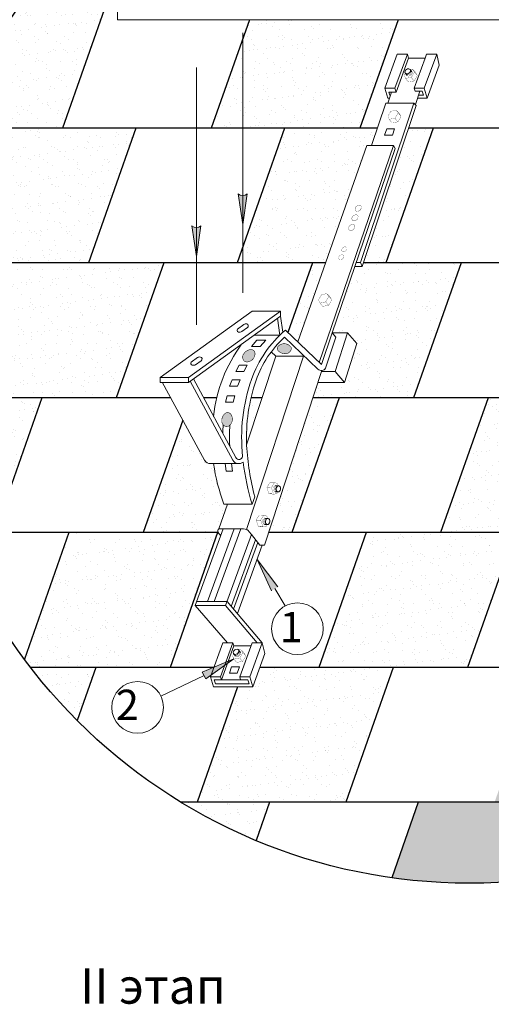
# Model space of a CAD drawing. Units: millimetres. Extents: x -3332883 to 40920555, y -16353787 to 759591.
# Drawn here: x 565677 to 570343, y 525261 to 535004 of the extents above; entities that cross this region are included whole.
import ezdxf
from ezdxf.enums import TextEntityAlignment as Align

# ---------------------------------------------------------------- set-up
doc = ezdxf.new("R2010")
doc.units = ezdxf.units.MM
doc.linetypes.add('CENTER', pattern=[2, 1.25, -0.25, 0.25, -0.25])
for name, color, linetype in [('Shing2', 90, 'Continuous'), ('Steel', 24, 'Continuous'), ('черепица', 101, 'Continuous')]:
    doc.layers.add(name, color=color, linetype=linetype)
doc.styles.add('Тех карта', font='isocpeur.TTF', dxfattribs={"height": 265})
pattern_1 = [(37.5, (-1548049.58, 446023.38), (-6.103443, 186.690455), [0, -147.273195, 0, -164.713442, 0, -157.446672]), (7.5, (-1548049.58, 446023.38), (171.474125, 273.438465), [0, -79.450013, 0, -132.739656, 0, -50.867386]), (327.5, (-1548168.76, 446023.38), (301.730014, 0.548307), [0, -48.44513, 0, -174.402467, 0, -227.69211]), (317.5, (-1548168.76, 446023.38), (291.264387, 85.038213), [0, -24.222565, 0, -114.330506, 0, -130.801851])]

msp = doc.modelspace()

# ---------------------------------------------------------------- hatches: boundary and pattern name
at = {"layer": 'черепица', "linetype": 'Continuous', "ltscale": 10}
h = msp.add_hatch(dxfattribs=at)
h.set_pattern_fill('AR-SAND', color=101, scale=96.89026, style=0)
h.set_pattern_definition(pattern_1)
h.paths.add_polyline_path([(564687.499, 531262.49, 0.06304559), (565027.935, 529928.394), (565427.174, 529928.394), (565896.334, 531262.49)], flags=17)
h.paths.add_polyline_path([(566632.331, 531262.49), (567101.49, 532596.587), (565630.868, 532596.587), (565161.709, 531262.49)], flags=17)
h.paths.add_polyline_path([(566825.478, 533930.683), (565354.856, 533930.683), (564885.697, 532596.587), (566356.319, 532596.587)], flags=17)
h.paths.add_polyline_path([(566100.028, 533930.683), (566569.187, 535264.78), (565768.891, 535264.78, 0.07012719), (565019.7, 533930.683)])
h = msp.add_hatch(dxfattribs=at)
h.set_pattern_fill('AR-SAND', color=101, scale=96.89026, style=0)
h.set_pattern_definition(pattern_1)
h.paths.add_polyline_path([(569013.842, 531799.404), (568891.071, 531415.479), (568627.084, 531415.479), (568576.89, 531262.49), (569574.946, 531262.49), (570044.106, 532596.587), (569078.064, 532596.587), (569066.573, 532562.272), (568993.014, 532562.272), (568768.998, 531905.786), (568921.899, 531905.786)])
h.paths.add_polyline_path([(568702.684, 532596.587), (568573.484, 532596.587), (568331.36, 531908.087), (568428.072, 531815.703)])
h.paths.add_polyline_path([(569111.86, 533760.113), (569158.444, 533760.113), (569215.821, 533930.683), (568297.472, 533930.683), (567883.342, 532753.068), (567883.281, 532596.587), (568702.684, 532596.587)])
h.paths.add_polyline_path([(569768.094, 533930.683), (569524.841, 533930.683), (569078.064, 532596.587), (569298.934, 532596.587)])
h.paths.add_polyline_path([(567884.14, 534818.221), (567572.021, 533930.683), (567883.797, 533930.683)])
h.paths.add_polyline_path([(567883.797, 533930.683), (569042.643, 533930.683), (569420.131, 535004.103), (567949.467, 535003.982), (567884.14, 534818.221)])
at = {"layer": 'черепица', "linetype": 'Continuous', "lineweight": 9, "ltscale": 10}
for points in [[(567838.763, 533281.325), (567883.116, 532978.888), (567927.468, 533281.325, -0.38531043)], [(567381.343, 532964.285), (567425.695, 532661.848), (567470.048, 532964.285, -0.38531043)], [(567884.747, 531679.786, 0.26151394), (567898.939, 531624.951, 0.15815773), (567927.018, 531617.289, 0.40531597), (568005.128, 531703.756, 0.36996822), (567966.5, 531740.004, 0.30780106)], [(568306.905, 531699.409, 0.38414859), (568365.169, 531750.457, 0.19400473), (568354.45, 531771.625, 0.40531597), (568238.052, 531777.04, 0.50237481), (568242.058, 531721.034, 0.19660356)], [(567764.039, 531102.456, 0.36996822), (567711.538, 531109.514, 0.30780106), (567679.989, 531013.002, 0.26151394), (567723.401, 530976.618, 0.15815773), (567750.705, 530986.697, 0.40531597)], [(568026.186, 529663.233), (568167.342, 529353.84), (568231.567, 529392.872)]]:
    msp.add_hatch(color=7, dxfattribs=at).paths.add_polyline_path(points)
at = {"layer": 'черепица', "linetype": 'Continuous', "ltscale": 10}
h = msp.add_hatch(dxfattribs=at)
h.set_pattern_fill('AR-SAND', color=101, scale=96.89026, style=0)
h.set_pattern_definition(pattern_1)
h.paths.add_polyline_path([(570827.075, 526503.509), (571093.18, 527260.201), (569621.186, 527260.201), (569358.333, 526512.754, 0.06729182)])
h.paths.add_polyline_path([(571847.451, 527260.201), (572316.611, 528594.297), (571433.864, 528594.297), (571369.094, 528416.717), (570978.451, 528416.717), (570950.001, 528515.62), (570978.698, 528594.297), (570844.617, 528594.297), (570375.458, 527260.201)])
h.paths.add_polyline_path([(573052.607, 528594.297), (573521.767, 529928.394), (572049.774, 529928.394), (571580.614, 528594.297)])
h.paths.add_polyline_path([(574257.764, 529928.394), (574726.923, 531262.49), (573254.93, 531262.49), (572785.77, 529928.394)])
h.paths.add_polyline_path([(575462.92, 531262.49), (575600.904, 531654.861, 0.01301313), (575608.328, 531940.039, 0.03002527), (575568.866, 532596.587), (574460.086, 532596.587), (573990.927, 531262.49)])
h = msp.add_hatch(dxfattribs=at)
h.set_pattern_fill('AR-SAND', color=101, scale=96.89026, style=0)
h.set_pattern_definition(pattern_1)
h.paths.add_polyline_path([(566428.637, 528594.297), (565784.992, 528594.297, 0.03180788), (566244.458, 528070.57)])
h.paths.add_polyline_path([(567633.793, 529928.394), (566163.171, 529928.394), (565722.904, 528676.457, 0.0046969), (565784.992, 528594.297), (567164.633, 528594.297)])
h.paths.add_polyline_path([(567594.716, 530610.899), (567565.381, 530610.861, -0.26576944), (567506.347, 530644.42), (567290.781, 531041.979), (566899.168, 529928.394), (567640.401, 529928.394, -0.31101895), (567645.716, 529965.851), (567734.596, 530209.531), (567698.129, 530209.531, -0.05384816)])
h.paths.add_polyline_path([(568838.949, 531262.49), (568576.89, 531262.49), (568139.192, 529928.394), (568369.79, 529928.394)])
h.paths.add_polyline_path([(567626.519, 531262.49), (567496.202, 531262.49), (567595.974, 531078.417, -0.03253705)])
h.paths.add_polyline_path([(568074.483, 531262.49), (567966.162, 531262.49, 0.06698694), (567922.018, 530797.778)])
h = msp.add_hatch(dxfattribs=at)
h.set_pattern_fill('AR-SAND', color=101, scale=96.89026, style=0)
h.set_pattern_definition(pattern_1)
h.paths.add_polyline_path([(568149.193, 527260.201), (567272.911, 527260.201, 0.03809522), (568015.971, 526881.373)])
h.paths.add_polyline_path([(569372.624, 528594.297), (568053.125, 528594.297), (567983.473, 528403.337), (567833.475, 528403.337), (567431.471, 527260.201), (568903.464, 527260.201)])
h.paths.add_polyline_path([(570577.78, 529928.394), (569105.787, 529928.394), (568636.627, 528594.297), (570108.62, 528594.297)])
h.paths.add_polyline_path([(570980.336, 530624.279), (570951.002, 530624.241, -0.26576944), (570891.967, 530657.801), (570564.089, 531262.49), (570310.943, 531262.49), (569841.783, 529928.394), (571038.681, 529928.394), (571023.763, 529947.634, -0.26002722), (571031.336, 529979.231), (571120.216, 530222.911), (571083.749, 530222.911, -0.05384816)])
h.paths.add_polyline_path([(571455.713, 531262.49), (571348.726, 531262.49, 0.06501765), (571307.638, 530811.159)])
h.paths.add_polyline_path([(571009.081, 531262.49), (570889.075, 531262.49), (570981.594, 531091.797, -0.03014383)])
at = {"layer": 'черепица', "linetype": 'Continuous', "lineweight": 9, "ltscale": 10}
h = msp.add_hatch(color=7, dxfattribs=at)
h.paths.add_polyline_path([(567706.307, 528615.833), (567717.575, 528646.727), (567598.758, 528596.49), (567570.266, 528518.375)])
h.paths.add_polyline_path([(567598.758, 528596.49), (567482.086, 528547.16), (567519.304, 528481.866), (567570.266, 528518.375)])
h.paths.add_polyline_path([(567795.311, 528679.595), (567746.968, 528659.155), (567739.96, 528639.942)])
h.paths.add_polyline_path([(567746.968, 528659.155), (567717.575, 528646.727), (567706.307, 528615.833), (567739.96, 528639.942)])

# ---------------------------------------------------------------- linework, layer by layer
at = {"lineweight": 9}
msp.add_line((568303.479, 529202.255), (568200.261, 529373.846), dxfattribs=at)
msp.add_circle((570126.895, 531940.039), 5481.433)
for centre in [(568425.134, 528977.13), (566843.998, 528198.622)]:
    msp.add_circle(centre, 255.893, dxfattribs=at)
at = {"layer": 'Shing2'}
for p, q in [((566569.187, 535264.78), (566100.028, 533930.683)), ((569420.131, 535004.103), (569042.643, 533930.683)), ((566825.478, 533930.683), (566356.319, 532596.587)), ((569768.094, 533930.683), (569298.934, 532596.587)), ((567101.49, 532596.587), (566632.331, 531262.49)), ((570044.106, 532596.587), (569574.946, 531262.49)), ((565896.334, 531262.49), (565427.174, 529928.394)), ((568838.949, 531262.49), (568369.79, 529928.394)), ((567633.793, 529928.394), (567164.633, 528594.297)), ((570577.78, 529928.394), (570108.62, 528594.297)), ((566428.637, 528594.297), (566244.458, 528070.57)), ((569372.624, 528594.297), (568903.464, 527260.201)), ((568149.193, 527260.201), (568015.971, 526881.373))]:
    msp.add_line(p, q, dxfattribs=at)
at = {"layer": 'Shing2', "lineweight": 30}
for p, q in [((567949.467, 535003.982), (567572.021, 533930.683)), ((569215.821, 533930.683), (565019.7, 533930.683)), ((568297.472, 533930.683), (567828.312, 532596.587)), ((572596.94, 533930.683), (569524.841, 533930.683)), ((568702.684, 532596.587), (564684.924, 532596.587)), ((568573.484, 532596.587), (568331.36, 531908.087)), ((572083.599, 532596.587), (569078.064, 532596.587)), ((567171.214, 531262.49), (564687.499, 531262.49)), ((567626.519, 531262.49), (567496.202, 531262.49)), ((568074.483, 531262.49), (567966.162, 531262.49)), ((570564.089, 531262.49), (568576.89, 531262.49)), ((570310.943, 531262.49), (569841.783, 529928.394)), ((567290.781, 531041.979), (566899.168, 529928.394)), ((567642.686, 529928.394), (565027.935, 529928.394)), ((566163.171, 529928.394), (565722.904, 528676.457)), ((571038.681, 529928.394), (568139.192, 529928.394)), ((569105.787, 529928.394), (568636.627, 528594.297)), ((567597.958, 528594.297), (565784.992, 528594.297)), ((570978.698, 528594.297), (568053.125, 528594.297)), ((567833.475, 528403.337), (567431.471, 527260.201)), ((572980.879, 527260.201), (567272.911, 527260.201)), ((569621.186, 527260.201), (569358.333, 526512.754))]:
    msp.add_line(p, q, dxfattribs=at)
at = {"layer": 'Steel', "lineweight": 9}
for p, q in [((566644.982, 535003.876), (566644.982, 535214.3)), ((571155.395, 535004.245), (566644.982, 535003.876)), ((569289.739, 534325.812), (569412.162, 534661.455)), ((569512.655, 534661.455), (569390.233, 534325.812)), ((569412.162, 534661.455), (569512.655, 534661.455)), ((569512.655, 534661.455), (569523.617, 534623.35)), ((569802.804, 534661.455), (569680.381, 534325.812)), ((569688.358, 534623.202), (569702.31, 534661.455)), ((569702.31, 534661.455), (569802.804, 534661.455)), ((569828.194, 534554.161), (569802.804, 534661.455)), ((569523.617, 534623.35), (569401.194, 534287.707)), ((569523.617, 534623.35), (569688.358, 534623.202)), ((569579.887, 534325.812), (569688.358, 534623.202)), ((569828.194, 534554.161), (569708.832, 534226.909)), ((569390.233, 534325.812), (569289.739, 534325.812)), ((569289.739, 534325.812), (569318.189, 534226.909)), ((569318.288, 534177.554), (569355.341, 534287.707)), ((569401.194, 534287.707), (569329.214, 534287.707)), ((569329.214, 534287.707), (569338.257, 534256.271)), ((569338.257, 534256.271), (569344.767, 534256.271)), ((569390.233, 534325.812), (569401.194, 534287.707)), ((569680.381, 534325.812), (569579.887, 534325.812)), ((569579.887, 534325.812), (569588.343, 534296.416)), ((569588.343, 534296.416), (569660.323, 534296.416)), ((569591.811, 534163.529), (569636.381, 534296.416)), ((569671.872, 534256.271), (569623.003, 534256.271)), ((569660.323, 534296.416), (569671.872, 534256.271)), ((569708.832, 534226.909), (569680.381, 534325.812)), ((569047.392, 532600.299), (569577.949, 534177.554)), ((569600.033, 534155.21), (569066.573, 532562.272)), ((569298.863, 534177.554), (569158.444, 533760.113)), ((569298.863, 534177.554), (569577.949, 534177.554)), ((569318.189, 534226.909), (569334.89, 534226.909)), ((569577.949, 534177.554), (569600.033, 534155.21)), ((569708.832, 534226.909), (569613.126, 534226.909)), ((569287.526, 533860.727), (569308.616, 533923.426)), ((569365.56, 533860.727), (569287.526, 533860.727)), ((569308.616, 533923.426), (569386.651, 533923.426)), ((569386.651, 533923.426), (569365.56, 533860.727)), ((568428.072, 531815.703), (569111.86, 533760.113)), ((569374.475, 533760.113), (568641.428, 531611.897)), ((569111.86, 533760.113), (569374.475, 533760.113)), ((569374.475, 533760.113), (569390.855, 533728.158)), ((569390.855, 533728.158), (568768.504, 531904.34)), ((569047.392, 532600.299), (569005.99, 532600.299)), ((569066.573, 532562.272), (569047.392, 532600.299)), ((569066.573, 532562.272), (568993.014, 532562.272)), ((567978.001, 532121.134), (567066.962, 531463.214)), ((567345.866, 531463.214), (568256.906, 532121.134)), ((568256.906, 532121.134), (567978.001, 532121.134)), ((568256.906, 532121.134), (568256.906, 532071.403)), ((567345.866, 531413.483), (568256.906, 532071.403)), ((568226.384, 532049.361), (568251.818, 531883.476)), ((568256.906, 532071.403), (568281.234, 531911.386)), ((567831.681, 531942.233), (567894.147, 531987.595)), ((567874.984, 531917.782), (567929.791, 531957.362)), ((568662.005, 531592.241), (568305.815, 531932.488)), ((567969.692, 531770.759), (568022.467, 531833.458)), ((567996.679, 531883.476), (568251.818, 531883.476)), ((568022.467, 531833.458), (568110.75, 531833.458)), ((568110.75, 531833.458), (568055.747, 531770.759)), ((568297.57, 531862.199), (568628.191, 531546.376)), ((568768.504, 531904.34), (568662.005, 531592.241)), ((568803.279, 531864.104), (568704.113, 531554.603)), ((568768.998, 531905.786), (568921.899, 531905.786)), ((568768.998, 531905.786), (568803.279, 531864.104)), ((568921.899, 531905.786), (568799.129, 531521.861)), ((569013.842, 531799.404), (568921.899, 531905.786)), ((568055.747, 531770.759), (567969.692, 531770.759)), ((568891.071, 531415.479), (569013.842, 531799.404)), ((567374.261, 531614.347), (567436.726, 531659.708)), ((567417.564, 531589.896), (567472.371, 531629.475)), ((567920.551, 529959.119), (568483.542, 531675.119)), ((568209.86, 531675.119), (567922.106, 530798.045)), ((568483.542, 531675.119), (568209.86, 531675.119)), ((567815.769, 531521.278), (567847.257, 531583.977)), ((567895.371, 531521.278), (567815.769, 531521.278)), ((567847.257, 531583.977), (567928.238, 531583.977)), ((567928.238, 531583.977), (567895.371, 531521.278)), ((568665.377, 531532.198), (568098.33, 529803.846)), ((568799.129, 531521.861), (568661.986, 531521.861)), ((568799.129, 531521.861), (568891.071, 531415.479)), ((567066.962, 531463.214), (567066.962, 531413.483)), ((567345.866, 531463.214), (567066.962, 531463.214)), ((567345.866, 531413.483), (567345.866, 531463.214)), ((567363.125, 531425.947), (567786.435, 530644.42)), ((567816.305, 530671.916), (567395.093, 531449.032)), ((567779.177, 531439.343), (567754.222, 531376.644)), ((567857.428, 531439.343), (567779.177, 531439.343)), ((567831.854, 531376.644), (567857.428, 531439.343)), ((567066.962, 531413.483), (567345.866, 531413.483)), ((567088.121, 531415.735), (567506.347, 530644.42)), ((567754.222, 531376.644), (567831.854, 531376.644)), ((568891.071, 531415.479), (568627.081, 531415.479)), ((567712.438, 531218.735), (567729.85, 531281.434)), ((567729.85, 531281.434), (567806.148, 531281.434)), ((567806.148, 531281.434), (567787.709, 531218.735)), ((567787.709, 531218.735), (567712.438, 531218.735)), ((567565.203, 530610.861), (567845.469, 530611.226)), ((567718.775, 530535.866), (567708.868, 530611.226)), ((567772.451, 530611.226), (567783.874, 530535.866)), ((567783.874, 530535.866), (567718.775, 530535.866)), ((567976.096, 530209.531), (568003.076, 530283.5)), ((567645.716, 529965.851), (567734.596, 530209.531)), ((567976.096, 530209.531), (567698.129, 530209.531)), ((567414.502, 529208.129), (567690.874, 529965.851)), ((567798.794, 529965.851), (567536.496, 529246.714)), ((567601.357, 529246.714), (567863.656, 529965.851)), ((567645.716, 529965.851), (567892.143, 529965.851)), ((567638.143, 529934.254), (567666.166, 529898.111)), ((567969.953, 529909.702), (567714.061, 529208.129)), ((567948.66, 529937.164), (567969.953, 529909.702)), ((568052.031, 529803.846), (567969.953, 529909.702)), ((568011.311, 529856.362), (567770.754, 529196.833)), ((567792.026, 529171.936), (568031.954, 529829.74)), ((568077.474, 529803.846), (567830.547, 529126.852)), ((568098.33, 529803.846), (568052.031, 529803.846)), ((567714.061, 529208.129), (567414.502, 529208.129)), ((567734.495, 528837.883), (567414.502, 529208.129)), ((567428.576, 529246.714), (567728.135, 529246.714)), ((567714.061, 529208.129), (568027.71, 528837.883)), ((567728.135, 529246.714), (568077.446, 528837.883)), ((567686.803, 528837.883), (567564.381, 528502.24)), ((567664.875, 528502.24), (567787.297, 528837.883)), ((567795.796, 528808.337), (567673.356, 528472.844)), ((567787.297, 528837.883), (567686.803, 528837.883)), ((567787.297, 528837.883), (567795.796, 528808.337)), ((567795.754, 528808.484), (567966.173, 528808.332)), ((567854.529, 528502.24), (567976.952, 528837.883)), ((567955.023, 528502.24), (568077.446, 528837.883)), ((567976.952, 528837.883), (568077.446, 528837.883)), ((568077.446, 528837.883), (568102.835, 528730.589)), ((568102.835, 528730.589), (567983.473, 528403.337)), ((567751.454, 528538.286), (567772.545, 528600.985)), ((567772.545, 528600.985), (567850.579, 528600.985)), ((567850.579, 528600.985), (567829.489, 528538.286)), ((567664.875, 528502.24), (567564.381, 528502.24)), ((567564.381, 528502.24), (567592.831, 528403.337)), ((567673.331, 528472.844), (567664.875, 528502.24)), ((567829.489, 528538.286), (567751.454, 528538.286)), ((567955.023, 528502.24), (567854.529, 528502.24)), ((567854.529, 528502.24), (567862.985, 528472.844)), ((567983.473, 528403.337), (567955.023, 528502.24)), ((567592.831, 528403.337), (567983.473, 528403.337)), ((567612.899, 528432.699), (567601.351, 528472.844)), ((567601.351, 528472.844), (567862.985, 528472.844)), ((567946.513, 528432.699), (567612.899, 528432.699)), ((567862.985, 528472.844), (567934.965, 528472.844)), ((567934.965, 528472.844), (567946.513, 528432.699))]:
    msp.add_line(p, q, dxfattribs=at)
at = {"layer": 'Steel', "lineweight": 15}
msp.add_line((568209.86, 531675.119), (568165.923, 531717.089), dxfattribs=at)
at = {"layer": 'Steel', "lineweight": 9}
for centre, radius, start, end in [((567844.262, 531930.391), 17.278, 136.7305246, 260.0885902), ((567851.066, 531969.572), 57.046, 260.1304586, 294.788963), ((567916.191, 531957.237), 37.517, 79.3492255, 125.9865492), ((567918.005, 531974.202), 20.555, 304.987467, 75.5740934), ((569042.857, 531066.231), 1137.38, 130.3923098, 160.6429554), ((569001.889, 531090.95), 1044.457, 132.4029345, 160.7277615), ((569024.087, 530936.007), 1435.197, 143.3320759, 174.3053484), ((567458.771, 531629.351), 37.517, 79.3492255, 125.9865492), ((567460.585, 531646.315), 20.555, 304.987467, 75.5740934), ((567386.842, 531602.504), 17.278, 136.7305246, 260.0885902), ((567393.646, 531641.686), 57.046, 260.1304586, 294.788963), ((568662.811, 531581.321), 49.19, 225.2679605, 327.1020136), ((569610.047, 530870.723), 1737.313, 160.7597233, 186.1986424), ((569670.646, 530866.125), 1749.963, 161.0061459, 182.4361733), ((569501.475, 530865.539), 1815.319, 175.9066491, 178.5654557), ((569154.08, 530871.585), 1402.209, 175.0529984, 183.5006179), ((570542.429, 530947.807), 2624.808, 183.4087152, 194.6603048), ((567565.203, 530679.25), 68.389, 210.6159295, 270.1495777), ((567845.469, 530680.319), 69.092, 211.3034712, 308.0236955), ((567847.788, 530688.268), 35.476, 207.4460878, 351.6808185), ((569504.446, 530888.939), 1929.864, 188.2737397, 200.6127403), ((570491.603, 530959.095), 2624.808, 187.2930527, 196.5928795), ((567670.254, 529943.263), 33.351, 137.3703723, 195.6730802), ((567889.162, 529889.962), 75.947, 38.4259877, 87.7501415)]:
    msp.add_arc(centre, radius, start, end, dxfattribs=at)
at = {"layer": 'черепица', "color": 7, "linetype": 'CENTER', "lineweight": 9, "ltscale": 3}
for p, q in [((567883.167, 532302.256), (567884.162, 534874.125)), ((567425.695, 533020.285), (567425.695, 534529.886)), ((567425.695, 531985.216), (567425.695, 533020.285))]:
    msp.add_line(p, q, dxfattribs=at)
at = {"layer": 'черепица', "color": 7, "linetype": 'Continuous', "lineweight": 9, "ltscale": 10}
for p, q in [((569510.122, 534451.265), (569493.354, 534473.46)), ((569557.534, 534489.343), (569540.765, 534511.538)), ((567883.116, 532978.888), (567838.763, 533281.325)), ((567883.116, 532978.888), (567927.468, 533281.325)), ((567425.695, 532661.848), (567381.343, 532964.285)), ((567425.695, 532661.848), (567470.048, 532964.285)), ((568208.228, 530393.257), (568235.994, 530391.577)), ((568206.355, 530332.476), (568234.121, 530330.796)), ((568102.417, 530070.745), (568130.183, 530069.065)), ((568100.544, 530009.964), (568128.31, 530008.284)), ((568231.567, 529392.872), (568026.186, 529663.233)), ((568026.186, 529663.233), (568167.342, 529353.84)), ((567812.01, 528706.68), (567795.242, 528728.874)), ((567859.422, 528744.758), (567842.654, 528766.952)), ((567795.311, 528679.595), (567482.086, 528547.16)), ((567519.304, 528481.866), (567795.311, 528679.595)), ((567500.695, 528514.513), (567074.598, 528309.548)), ((567482.086, 528547.16), (567519.304, 528481.866))]:
    msp.add_line(p, q, dxfattribs=at)
at = {"layer": 'черепица', "color": 7, "linetype": 'Continuous', "lineweight": 9, "ltscale": 10, "const_width": 2.264}
for points in [[(569493.354, 534473.46), (569481.754, 534453.267), (569493.423, 534424.18)], [(569493.354, 534473.46), (569510.122, 534451.265)], [(569493.423, 534424.18), (569552.277, 534432.749), (569584.279, 534486.876), (569561.488, 534515.25)], [(569520.879, 534389.057), (569579.732, 534397.626), (569611.734, 534451.753), (569588.707, 534490.002)], [(569561.488, 534515.25), (569541.84, 534509.889)], [(569542.437, 534509.325), (569558.477, 534488.045)], [(569561.488, 534515.25), (569588.707, 534490.002)], [(569584.279, 534486.876), (569611.734, 534451.753)], [(569493.423, 534424.18), (569520.879, 534389.057)], [(569552.277, 534432.749), (569579.732, 534397.626)], [(569347.161, 534096.065), (569320.363, 534048.528), (569332.032, 534019.44)], [(569332.032, 534019.44), (569390.886, 534028.009), (569422.887, 534082.136), (569400.097, 534110.51)], [(569400.097, 534110.51), (569347.161, 534096.065)], [(569359.488, 533984.318), (569418.341, 533992.887), (569450.343, 534047.013), (569427.316, 534085.262)], [(569400.097, 534110.51), (569427.316, 534085.262)], [(569422.887, 534082.136), (569450.343, 534047.013)], [(569332.032, 534019.44), (569359.488, 533984.318)], [(569390.886, 534028.009), (569418.341, 533992.887)], [(568661.291, 532279.809), (568634.493, 532232.272), (568646.163, 532203.185)], [(568646.163, 532203.185), (568705.016, 532211.754), (568737.018, 532265.88), (568714.228, 532294.254)], [(568646.163, 532203.185), (568673.618, 532168.062)], [(568714.228, 532294.254), (568661.291, 532279.809)], [(568673.618, 532168.062), (568732.471, 532176.631), (568764.473, 532230.757), (568741.447, 532269.006)], [(568705.016, 532211.754), (568732.471, 532176.631)], [(568714.228, 532294.254), (568741.447, 532269.006)], [(568737.018, 532265.88), (568764.473, 532230.757)], [(568153.958, 530425.511), (568122.222, 530375.212), (568142.561, 530315.713), (568186.596, 530308.356)], [(568166.759, 530373.252), (568122.222, 530375.212)], [(568198.495, 530423.55), (568153.958, 530425.511)], [(568198.495, 530423.55), (568166.759, 530373.252), (568187.098, 530313.753), (568223.474, 530312.633)], [(568235.994, 530391.577), (568228.186, 530413.516), (568198.495, 530423.55)], [(568235.994, 530391.577), (568208.228, 530393.257)], [(568187.098, 530313.753), (568142.561, 530315.713)], [(568223.474, 530312.633), (568186.596, 530308.356)], [(568231.352, 530330.963), (568204.755, 530332.603)], [(568223.474, 530312.633), (568232.169, 530331.051)], [(568048.147, 530102.999), (568016.411, 530052.7), (568036.75, 529993.201), (568080.785, 529985.844)], [(568092.685, 530101.039), (568048.147, 530102.999)], [(568092.685, 530101.039), (568060.948, 530050.74), (568081.287, 529991.241), (568117.663, 529990.122)], [(568130.183, 530069.065), (568122.375, 530091.004), (568092.685, 530101.039)], [(568130.183, 530069.065), (568102.417, 530070.745)], [(568060.948, 530050.74), (568016.411, 530052.7)], [(568081.287, 529991.241), (568036.75, 529993.201)], [(568117.663, 529990.122), (568080.785, 529985.844)], [(568125.542, 530008.452), (568098.944, 530010.091)], [(568117.663, 529990.122), (568126.358, 530008.539)], [(567795.242, 528728.874), (567783.642, 528708.682), (567795.311, 528679.595)], [(567795.242, 528728.874), (567812.01, 528706.68)], [(567795.311, 528679.595), (567854.165, 528688.164), (567886.167, 528742.29), (567863.377, 528770.665)], [(567822.767, 528644.472), (567881.62, 528653.041), (567913.622, 528707.167), (567890.595, 528745.416)], [(567863.377, 528770.665), (567843.728, 528765.303)], [(567844.325, 528764.74), (567860.365, 528743.46)], [(567863.377, 528770.665), (567890.595, 528745.416)], [(567886.167, 528742.29), (567913.622, 528707.167)], [(567795.311, 528679.595), (567822.767, 528644.472)], [(567854.165, 528688.164), (567881.62, 528653.041)]]:
    msp.add_lwpolyline(points, dxfattribs=at)
at = {"layer": 'черепица', "color": 7, "linetype": 'Continuous', "lineweight": 9, "ltscale": 10}
for points, const_width in [([(569493.354, 534473.46, -0.38414859), (569497.728, 534506.795, -5.99574852)], 2.264), ([(569504.846, 534468.215, -0.15815773), (569493.354, 534473.46, -5.99574852)], 2.264), ([(569497.728, 534506.795, -0.19660356), (569525.068, 534518.32, -5.99574852)], 2.264), ([(569510.811, 534461.064, -0.15815773), (569499.318, 534466.309, -5.99574852)], 2.264), ([(569504.846, 534468.215, 0.40531597), (569544.35, 534499.792, -5.99574852)], 2.264), ([(569516.772, 534453.401, -0.15815773), (569505.279, 534458.646, -5.99574852)], 2.264), ([(569521.445, 534446.388, -0.15815773), (569509.952, 534451.633, -5.99574852)], 2.264), ([(569510.811, 534461.064, 0.40531597), (569550.315, 534492.642, -5.99574852)], 2.264), ([(569516.772, 534453.401, 0.40531597), (569556.276, 534484.979, -5.99574852)], 2.264), ([(569521.445, 534446.388, 0.40531597), (569560.949, 534477.966, -5.99574852)], 2.264), ([(569525.323, 534518.18, -0.4597731), (569544.35, 534499.792, -5.99574852)], 2.264), ([(569542.832, 534508.011, -0.26202608), (569550.315, 534492.642)], 2.264), ([(569549.11, 534500.123, -0.25607325), (569556.276, 534484.979)], 2.264), ([(569556.507, 534490.659, -0.20066408), (569560.949, 534477.966)], 2.264), ([(569004.209, 533111.802, -0.38414859), (569002.997, 533150.514, -5.99574852)], 2.608), ([(569002.997, 533150.514, -0.19660356), (569031.942, 533168.691, -5.99574852)], 2.608), ([(569018.248, 533107.971, -0.15815773), (569004.209, 533111.802, -5.99574852)], 2.608), ([(569018.248, 533107.971, 0.40531597), (569057.303, 533151.205, -5.99574852)], 2.608), ([(569031.942, 533168.691, -0.45783182), (569057.303, 533151.205, -5.99574852)], 2.608), ([(568938.007, 532960.059, -0.19660356), (568966.952, 532978.236, -5.99574852)], 2.608), ([(568971.714, 533016.574, -0.38414859), (568970.502, 533055.287, -5.99574852)], 2.608), ([(568966.952, 532978.236, -0.45783182), (568992.313, 532960.749, -5.99574852)], 2.608), ([(568970.502, 533055.287, -0.19660356), (568999.447, 533073.463, -5.99574852)], 2.608), ([(568985.753, 533012.744, -0.15815773), (568971.714, 533016.574, -5.99574852)], 2.608), ([(568985.753, 533012.744, 0.40531597), (569024.808, 533055.977, -5.99574852)], 2.608), ([(568999.447, 533073.463, -0.45783182), (569024.808, 533055.977, -5.99574852)], 2.608), ([(568939.219, 532921.347, -0.38414859), (568938.007, 532960.059, -5.99574852)], 2.608), ([(568953.258, 532917.516, -0.15815773), (568939.219, 532921.347, -5.99574852)], 2.608), ([(568953.258, 532917.516, 0.40531597), (568992.313, 532960.749, -5.99574852)], 2.608), ([(568869.491, 532710.314, -0.38414859), (568868.521, 532741.284, -5.99574852)], 2.086), ([(568868.521, 532741.284, -0.19660356), (568891.677, 532755.825, -5.99574852)], 2.086), ([(568880.722, 532707.249, -0.15815773), (568869.491, 532710.314, -5.99574852)], 2.086), ([(568880.722, 532707.249, 0.40531597), (568911.966, 532741.836, -5.99574852)], 2.086), ([(568891.677, 532755.825, -0.45783182), (568911.966, 532741.836, -5.99574852)], 2.086), ([(568839.603, 532632.649, -0.38414859), (568838.633, 532663.619, -5.99574852)], 2.086), ([(568838.633, 532663.619, -0.19660356), (568861.789, 532678.16, -5.99574852)], 2.086), ([(568850.834, 532629.584, -0.15815773), (568839.603, 532632.649, -5.99574852)], 2.086), ([(568850.834, 532629.584, 0.40531597), (568882.079, 532664.171, -5.99574852)], 2.086), ([(568861.789, 532678.16, -0.45783182), (568882.079, 532664.171, -5.99574852)], 2.086), ([(567896.515, 531702.376, -0.19660356), (567954.405, 531738.729, -5.99574852)], 5.215), ([(567954.405, 531738.729, -0.45783182), (568005.128, 531703.756, -5.99574852)], 5.215), ([(568242.058, 531721.034, -0.50237481), (568238.052, 531777.04, -5.99574852)], 5.215), ([(568354.45, 531771.625, 0.40531597), (568238.052, 531777.04, -5.99574852)], 5.215), ([(568306.905, 531699.409, -0.19660356), (568242.058, 531721.034, -5.99574852)], 5.215), ([(568365.169, 531750.457, -0.38414859), (568306.905, 531699.409, -5.99574852)], 5.215), ([(568354.45, 531771.625, -0.19400473), (568365.169, 531750.457, -5.99574852)], 5.215), ([(567898.939, 531624.951, -0.38414859), (567896.515, 531702.376, -5.99574852)], 5.215), ([(567927.018, 531617.289, -0.15815773), (567898.939, 531624.951, -5.99574852)], 5.215), ([(567927.018, 531617.289, 0.40531597), (568005.128, 531703.756, -5.99574852)], 5.215), ([(567723.401, 530976.618, -0.38414859), (567676.442, 531038.225, -5.99574852)], 5.215), ([(567676.442, 531038.225, -0.19660356), (567702.436, 531101.448, -5.99574852)], 5.215), ([(567702.436, 531101.448, -0.45783182), (567764.039, 531102.456, -5.99574852)], 5.215), ([(567750.705, 530986.697, 0.40531597), (567764.039, 531102.456, -5.99574852)], 5.215), ([(567750.705, 530986.697, -0.15815773), (567723.401, 530976.618, -5.99574852)], 5.215), ([(568197.163, 530387.821, 0.40531597), (568195.488, 530337.274, -5.99574852)], 2.264), ([(568205.53, 530386.815, 0.40531597), (568203.855, 530336.268, -5.99574852)], 2.264), ([(568197.163, 530387.821, -0.15815773), (568208.618, 530393.146, -5.99574852)], 2.264), ([(568215.228, 530386.365, 0.40531597), (568213.553, 530335.818, -5.99574852)], 2.264), ([(568205.53, 530386.815, -0.15815773), (568216.985, 530392.14, -5.99574852)], 2.264), ([(568224.539, 530386.251, 0.40531597), (568222.864, 530335.705, -5.99574852)], 2.264), ([(568215.228, 530386.365, -0.15815773), (568226.683, 530391.69, -5.99574852)], 2.264), ([(568224.539, 530386.251, -0.15815773), (568235.994, 530391.577, -5.99574852)], 2.264), ([(568235.994, 530391.577, -0.38414859), (568258.486, 530366.587, -5.99574852)], 2.264), ([(568258.486, 530366.587, -0.19660356), (568249.477, 530338.319, -5.99574852)], 2.264), ([(568208.022, 530332.401, -0.20066408), (568195.488, 530337.274)], 2.264), ([(568220.022, 530331.872, -0.25607325), (568203.855, 530336.268)], 2.264), ([(568230.097, 530331.518, -0.26202608), (568213.553, 530335.818)], 2.264), ([(568249.205, 530338.216, -0.4597731), (568222.864, 530335.705, -5.99574852)], 2.264), ([(568091.352, 530065.309, 0.40531597), (568089.677, 530014.763, -5.99574852)], 2.264), ([(568099.719, 530064.303, 0.40531597), (568098.044, 530013.756, -5.99574852)], 2.264), ([(568091.352, 530065.309, -0.15815773), (568102.807, 530070.635, -5.99574852)], 2.264), ([(568109.417, 530063.853, 0.40531597), (568107.742, 530013.307, -5.99574852)], 2.264), ([(568099.719, 530064.303, -0.15815773), (568111.174, 530069.629, -5.99574852)], 2.264), ([(568118.728, 530063.74, 0.40531597), (568117.053, 530013.193, -5.99574852)], 2.264), ([(568109.417, 530063.853, -0.15815773), (568120.872, 530069.179, -5.99574852)], 2.264), ([(568118.728, 530063.74, -0.15815773), (568130.183, 530069.065, -5.99574852)], 2.264), ([(568130.183, 530069.065, -0.38414859), (568152.675, 530044.076, -5.99574852)], 2.264), ([(568102.211, 530009.89, -0.20066408), (568089.677, 530014.763)], 2.264), ([(568114.211, 530009.361, -0.25607325), (568098.044, 530013.756)], 2.264), ([(568124.286, 530009.006, -0.26202608), (568107.742, 530013.307)], 2.264), ([(568143.394, 530015.704, -0.4597731), (568117.053, 530013.193, -5.99574852)], 2.264), ([(568152.675, 530044.076, -0.19660356), (568143.666, 530015.807, -5.99574852)], 2.264), ([(567795.242, 528728.874, -0.38414859), (567799.616, 528762.209, -5.99574852)], 2.264), ([(567806.734, 528723.629, -0.15815773), (567795.242, 528728.874, -5.99574852)], 2.264), ([(567799.616, 528762.209, -0.19660356), (567826.956, 528773.734, -5.99574852)], 2.264), ([(567812.699, 528716.479, -0.15815773), (567801.207, 528721.724, -5.99574852)], 2.264), ([(567806.734, 528723.629, 0.40531597), (567846.239, 528755.207, -5.99574852)], 2.264), ([(567818.66, 528708.816, -0.15815773), (567807.168, 528714.061, -5.99574852)], 2.264), ([(567823.333, 528701.803, -0.15815773), (567811.841, 528707.048, -5.99574852)], 2.264), ([(567812.699, 528716.479, 0.40531597), (567852.204, 528748.056, -5.99574852)], 2.264), ([(567818.66, 528708.816, 0.40531597), (567858.164, 528740.393, -5.99574852)], 2.264), ([(567823.333, 528701.803, 0.40531597), (567862.838, 528733.38, -5.99574852)], 2.264), ([(567827.211, 528773.594, -0.4597731), (567846.239, 528755.207, -5.99574852)], 2.264), ([(567844.72, 528763.425, -0.26202608), (567852.204, 528748.056)], 2.264), ([(567850.998, 528755.538, -0.25607325), (567858.164, 528740.393)], 2.264), ([(567858.395, 528746.074, -0.20066408), (567862.838, 528733.38)], 2.264)]:
    msp.add_lwpolyline(points, format="xyb", dxfattribs=dict(at, const_width=const_width))
for centre in [(567883.116, 533330.334), (567425.695, 533013.294)]:
    msp.add_arc(centre, 66.098, 227.8556118, 312.1443882, dxfattribs=at)
for centre, major_axis in [((569516.497, 534493.142), (25.584, 16.752)), ((568235.912, 530361.196), (-3.895, -30.332)), ((568130.101, 530038.684), (-3.895, -30.332)), ((567818.385, 528748.556), (25.584, 16.752))]:
    msp.add_ellipse(centre, major_axis=major_axis, ratio=0.73515508, dxfattribs=at)
for centre, major_axis in [((569532.893, 534471.293), (25.584, 16.752)), ((568208.65, 530362.935), (-3.895, -30.332)), ((568102.839, 530040.423), (-3.895, -30.332)), ((567834.781, 528726.707), (25.584, 16.752))]:
    msp.add_ellipse(centre, major_axis=major_axis, ratio=0.73515508, start_param=0, end_param=0.09733298, dxfattribs=at)

# ---------------------------------------------------------------- texts
at = {"lineweight": 25, "style": 'Тех карта'}
msp.add_text('II этап', height=350, dxfattribs=at).set_placement((566995.062, 525266.773), align=Align.CENTER)
at = {"lineweight": 25, "char_height": 300, "attachment_point": 2, "style": 'Тех карта'}
for s, insert in [('\\pxql;1', (568365.377, 529143.349)), ('\\pxql;2', (566743.485, 528373.933))]:
    msp.add_mtext(s, dxfattribs=dict(at, insert=insert))

doc.saveas('drawing.dxf')
